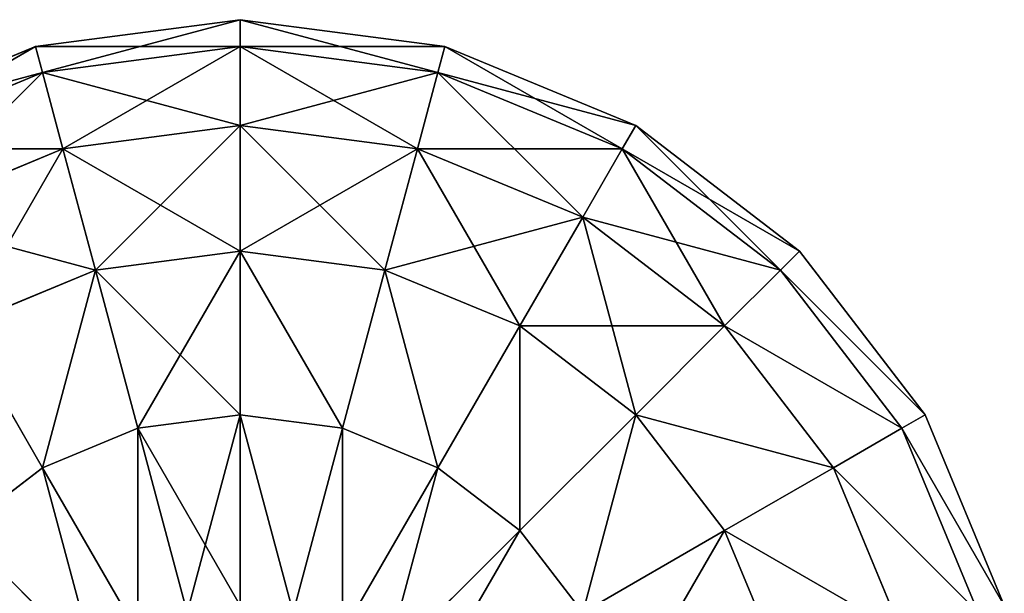
# Model space of a CAD drawing. Units: millimetres. Extents: x -2263 to 947, y -141 to 6687.
# Drawn here: x 174 to 217, y 4995 to 5020 of the extents above; entities that cross this region are included whole.
import ezdxf

# ---------------------------------------------------------------- set-up
doc = ezdxf.new("R2010")
doc.units = ezdxf.units.MM
doc.layers.get('0').update_dxf_attribs({"true_color": 0xff5454})

# ---------------------------------------------------------------- blocks, each defined once
blk = doc.blocks.new('Group186_1')
at = {"color": 8, "true_color": 0x64777b}
for p, q in [((-21.433, -12.374, -24.749), (-23.905, -6.405, -24.749)), ((-21.433, -12.374, 24.749), (-23.905, -6.405, 24.749)), ((-6.405, -6.405, -33.807), (-12.374, -12.374, -30.311)), ((-12.374, -12.374, 30.311), (-6.405, -6.405, 33.807)), ((6.405, -6.405, -33.807), (12.374, -12.374, -30.311)), ((12.374, -12.374, 30.311), (6.405, -6.405, 33.807)), ((-26.25, -15.155, -17.5), (-29.278, -7.845, -17.5)), ((-26.25, -15.155, 17.5), (-29.278, -7.845, 17.5)), ((-4.529, -7.845, -33.807), (-8.75, -15.155, -30.311)), ((-8.75, -15.155, 30.311), (-4.529, -7.845, 33.807)), ((4.529, -7.845, -33.807), (8.75, -15.155, -30.311)), ((8.75, -15.155, 30.311), (4.529, -7.845, 33.807)), ((-30.311, -17.5), (-33.807, -9.059)), ((-29.278, -16.904, -9.059), (-32.655, -8.75, -9.059)), ((-29.278, -16.904, 9.059), (-32.655, -8.75, 9.059)), ((-15.155, -8.75, -30.311), (-21.433, -12.374, -24.749)), ((-21.433, -12.374, 24.749), (-15.155, -8.75, 30.311)), ((-12.374, -12.374, -30.311), (-15.155, -8.75, -30.311)), ((-12.374, -12.374, 30.311), (-15.155, -8.75, 30.311)), ((-2.345, -8.75, -33.807), (-4.529, -16.904, -30.311)), ((-4.529, -16.904, 30.311), (-2.345, -8.75, 33.807)), ((0, -9.059, -33.807), (0, -17.5, -30.311)), ((0, -17.5, 30.311), (0, -9.059, 33.807)), ((2.345, -8.75, -33.807), (4.529, -16.904, -30.311)), ((4.529, -16.904, 30.311), (2.345, -8.75, 33.807)), ((-21.433, -12.374, -24.749), (-26.25, -15.155, -17.5)), ((-26.25, -15.155, 17.5), (-21.433, -12.374, 24.749)), ((-17.5, -17.5, -24.749), (-21.433, -12.374, -24.749)), ((-17.5, -17.5, 24.749), (-21.433, -12.374, 24.749)), ((-12.374, -12.374, -30.311), (-17.5, -17.5, -24.749)), ((-17.5, -17.5, 24.749), (-12.374, -12.374, 30.311)), ((-8.75, -15.155, -30.311), (-12.374, -12.374, -30.311)), ((-8.75, -15.155, 30.311), (-12.374, -12.374, 30.311)), ((12.374, -12.374, -30.311), (8.75, -15.155, -30.311)), ((12.374, -12.374, 30.311), (8.75, -15.155, 30.311)), ((-26.25, -15.155, -17.5), (-29.278, -16.904, -9.059)), ((-29.278, -16.904, 9.059), (-26.25, -15.155, 17.5)), ((-21.433, -21.433, -17.5), (-26.25, -15.155, -17.5)), ((-21.433, -21.433, 17.5), (-26.25, -15.155, 17.5)), ((-8.75, -15.155, -30.311), (-12.374, -21.433, -24.749)), ((-12.374, -21.433, 24.749), (-8.75, -15.155, 30.311)), ((-4.529, -16.904, -30.311), (-8.75, -15.155, -30.311)), ((-4.529, -16.904, 30.311), (-8.75, -15.155, 30.311)), ((8.75, -15.155, -30.311), (4.529, -16.904, -30.311)), ((8.75, -15.155, 30.311), (4.529, -16.904, 30.311)), ((8.75, -15.155, -30.311), (12.374, -21.433, -24.749)), ((12.374, -21.433, 24.749), (8.75, -15.155, 30.311)), ((-29.278, -16.904, -9.059), (-30.311, -17.5)), ((-30.311, -17.5), (-29.278, -16.904, 9.059)), ((-23.905, -23.905, -9.059), (-29.278, -16.904, -9.059)), ((-23.905, -23.905, 9.059), (-29.278, -16.904, 9.059)), ((-4.529, -16.904, -30.311), (-6.405, -23.905, -24.749)), ((-6.405, -23.905, 24.749), (-4.529, -16.904, 30.311)), ((0, -17.5, -30.311), (-4.529, -16.904, -30.311)), ((0, -17.5, 30.311), (-4.529, -16.904, 30.311)), ((4.529, -16.904, -30.311), (0, -17.5, -30.311)), ((4.529, -16.904, 30.311), (0, -17.5, 30.311)), ((4.529, -16.904, -30.311), (6.405, -23.905, -24.749)), ((6.405, -23.905, 24.749), (4.529, -16.904, 30.311)), ((-24.749, -24.749), (-30.311, -17.5)), ((-17.5, -17.5, -24.749), (-21.433, -21.433, -17.5)), ((-21.433, -21.433, 17.5), (-17.5, -17.5, 24.749)), ((-12.374, -21.433, -24.749), (-17.5, -17.5, -24.749)), ((-12.374, -21.433, 24.749), (-17.5, -17.5, 24.749)), ((0, -17.5, -30.311), (0, -24.749, -24.749)), ((0, -24.749, 24.749), (0, -17.5, 30.311)), ((-21.433, -21.433, -17.5), (-23.905, -23.905, -9.059)), ((-23.905, -23.905, 9.059), (-21.433, -21.433, 17.5)), ((-15.155, -26.25, -17.5), (-21.433, -21.433, -17.5)), ((-15.155, -26.25, 17.5), (-21.433, -21.433, 17.5)), ((-12.374, -21.433, -24.749), (-15.155, -26.25, -17.5)), ((-15.155, -26.25, 17.5), (-12.374, -21.433, 24.749)), ((-6.405, -23.905, -24.749), (-12.374, -21.433, -24.749)), ((-6.405, -23.905, 24.749), (-12.374, -21.433, 24.749)), ((12.374, -21.433, -24.749), (6.405, -23.905, -24.749)), ((12.374, -21.433, 24.749), (6.405, -23.905, 24.749)), ((-23.905, -23.905, -9.059), (-24.749, -24.749)), ((-24.749, -24.749), (-23.905, -23.905, 9.059)), ((-16.904, -29.278, -9.059), (-23.905, -23.905, -9.059)), ((-16.904, -29.278, 9.059), (-23.905, -23.905, 9.059)), ((-6.405, -23.905, -24.749), (-7.845, -29.278, -17.5)), ((-7.845, -29.278, 17.5), (-6.405, -23.905, 24.749)), ((0, -24.749, -24.749), (-6.405, -23.905, -24.749)), ((0, -24.749, 24.749), (-6.405, -23.905, 24.749)), ((6.405, -23.905, -24.749), (0, -24.749, -24.749)), ((6.405, -23.905, 24.749), (0, -24.749, 24.749)), ((6.405, -23.905, -24.749), (7.845, -29.278, -17.5)), ((7.845, -29.278, 17.5), (6.405, -23.905, 24.749)), ((-17.5, -30.311), (-24.749, -24.749)), ((0, -24.749, -24.749), (0, -30.311, -17.5)), ((0, -30.311, 17.5), (0, -24.749, 24.749)), ((-15.155, -26.25, -17.5), (-16.904, -29.278, -9.059)), ((-16.904, -29.278, 9.059), (-15.155, -26.25, 17.5)), ((-7.845, -29.278, -17.5), (-15.155, -26.25, -17.5)), ((-7.845, -29.278, 17.5), (-15.155, -26.25, 17.5)), ((15.155, -26.25, -17.5), (7.845, -29.278, -17.5)), ((15.155, -26.25, 17.5), (7.845, -29.278, 17.5)), ((-16.904, -29.278, -9.059), (-17.5, -30.311)), ((-17.5, -30.311), (-16.904, -29.278, 9.059)), ((-8.75, -32.655, -9.059), (-16.904, -29.278, -9.059)), ((-8.75, -32.655, 9.059), (-16.904, -29.278, 9.059)), ((-7.845, -29.278, -17.5), (-8.75, -32.655, -9.059)), ((-8.75, -32.655, 9.059), (-7.845, -29.278, 17.5)), ((0, -30.311, -17.5), (-7.845, -29.278, -17.5)), ((0, -30.311, 17.5), (-7.845, -29.278, 17.5)), ((7.845, -29.278, -17.5), (0, -30.311, -17.5)), ((7.845, -29.278, 17.5), (0, -30.311, 17.5)), ((7.845, -29.278, -17.5), (8.75, -32.655, -9.059)), ((8.75, -32.655, 9.059), (7.845, -29.278, 17.5)), ((16.904, -29.278, -9.059), (8.75, -32.655, -9.059)), ((16.904, -29.278, 9.059), (8.75, -32.655, 9.059)), ((-9.059, -33.807), (-17.5, -30.311)), ((0, -30.311, -17.5), (0, -33.807, -9.059)), ((0, -33.807, 9.059), (0, -30.311, 17.5)), ((17.5, -30.311), (9.059, -33.807)), ((-8.75, -32.655, -9.059), (-9.059, -33.807)), ((-9.059, -33.807), (-8.75, -32.655, 9.059)), ((0, -33.807, -9.059), (-8.75, -32.655, -9.059)), ((0, -33.807, 9.059), (-8.75, -32.655, 9.059)), ((8.75, -32.655, -9.059), (0, -33.807, -9.059)), ((8.75, -32.655, 9.059), (0, -33.807, 9.059)), ((8.75, -32.655, -9.059), (9.059, -33.807)), ((9.059, -33.807), (8.75, -32.655, 9.059)), ((0, -35), (-9.059, -33.807)), ((0, -33.807, -9.059), (0, -35)), ((9.059, -33.807), (0, -35)), ((0, -35), (0, -33.807, 9.059))]:
    blk.add_line(p, q, dxfattribs=at)
mesh = blk.add_polyface(dxfattribs=at)
corners = [(-16.904, -4.529, -30.311), (-21.433, -12.374, -24.749), (-23.905, -6.405, -24.749), (-15.155, -8.75, -30.311)]
mesh.append_faces([[corners[k] for k in face] for face in [(0, 1, 2), (1, 0, 3)]], dxfattribs={"vtx0": -1, "color": 8})
mesh = blk.add_polyface(dxfattribs=at)
corners = [(-21.433, -12.374, 24.749), (-16.904, -4.529, 30.311), (-23.905, -6.405, 24.749), (-15.155, -8.75, 30.311)]
mesh.append_faces([[corners[k] for k in face] for face in [(0, 1, 2), (1, 0, 3)]], dxfattribs={"vtx0": -1, "color": 8})
mesh = blk.add_polyface(dxfattribs=at)
corners = [(-7.845, -4.529, -33.807), (-12.374, -12.374, -30.311), (-15.155, -8.75, -30.311), (-6.405, -6.405, -33.807)]
mesh.append_faces([[corners[k] for k in face] for face in [(0, 1, 2), (1, 0, 3)]], dxfattribs={"vtx0": -1, "color": 8})
mesh = blk.add_polyface(dxfattribs=at)
corners = [(-12.374, -12.374, 30.311), (-7.845, -4.529, 33.807), (-15.155, -8.75, 30.311), (-6.405, -6.405, 33.807)]
mesh.append_faces([[corners[k] for k in face] for face in [(0, 1, 2), (1, 0, 3)]], dxfattribs={"vtx0": -1, "color": 8})
mesh = blk.add_polyface(dxfattribs=at)
corners = [(7.845, -4.529, -33.807), (12.374, -12.374, -30.311), (6.405, -6.405, -33.807), (15.155, -8.75, -30.311)]
mesh.append_faces([[corners[k] for k in face] for face in [(0, 1, 2), (1, 0, 3)]], dxfattribs={"vtx0": -1, "color": 8})
mesh = blk.add_polyface(dxfattribs=at)
corners = [(12.374, -12.374, 30.311), (7.845, -4.529, 33.807), (6.405, -6.405, 33.807), (15.155, -8.75, 30.311)]
mesh.append_faces([[corners[k] for k in face] for face in [(0, 1, 2), (1, 0, 3)]], dxfattribs={"vtx0": -1, "color": 8})
mesh = blk.add_polyface(dxfattribs=at)
corners = [(-29.278, -7.845, -17.5), (-21.433, -12.374, -24.749), (-26.25, -15.155, -17.5), (-23.905, -6.405, -24.749)]
mesh.append_faces([[corners[k] for k in face] for face in [(0, 1, 2), (1, 0, 3)]], dxfattribs={"vtx0": -1, "color": 8})
mesh = blk.add_polyface(dxfattribs=at)
corners = [(-21.433, -12.374, 24.749), (-29.278, -7.845, 17.5), (-26.25, -15.155, 17.5), (-23.905, -6.405, 24.749)]
mesh.append_faces([[corners[k] for k in face] for face in [(0, 1, 2), (1, 0, 3)]], dxfattribs={"vtx0": -1, "color": 8})
mesh = blk.add_polyface(dxfattribs=at)
corners = [(-6.405, -6.405, -33.807), (-8.75, -15.155, -30.311), (-12.374, -12.374, -30.311), (-4.529, -7.845, -33.807)]
mesh.append_faces([[corners[k] for k in face] for face in [(0, 1, 2), (1, 0, 3)]], dxfattribs={"vtx0": -1, "color": 8})
mesh = blk.add_polyface(dxfattribs=at)
corners = [(-8.75, -15.155, 30.311), (-6.405, -6.405, 33.807), (-12.374, -12.374, 30.311), (-4.529, -7.845, 33.807)]
mesh.append_faces([[corners[k] for k in face] for face in [(0, 1, 2), (1, 0, 3)]], dxfattribs={"vtx0": -1, "color": 8})
mesh = blk.add_polyface(dxfattribs=at)
corners = [(6.405, -6.405, -33.807), (8.75, -15.155, -30.311), (4.529, -7.845, -33.807), (12.374, -12.374, -30.311)]
mesh.append_faces([[corners[k] for k in face] for face in [(0, 1, 2), (1, 0, 3)]], dxfattribs={"vtx0": -1, "color": 8})
mesh = blk.add_polyface(dxfattribs=at)
corners = [(8.75, -15.155, 30.311), (6.405, -6.405, 33.807), (4.529, -7.845, 33.807), (12.374, -12.374, 30.311)]
mesh.append_faces([[corners[k] for k in face] for face in [(0, 1, 2), (1, 0, 3)]], dxfattribs={"vtx0": -1, "color": 8})
mesh = blk.add_polyface(dxfattribs=at)
corners = [(-32.655, -8.75, -9.059), (-26.25, -15.155, -17.5), (-29.278, -16.904, -9.059), (-29.278, -7.845, -17.5)]
mesh.append_faces([[corners[k] for k in face] for face in [(0, 1, 2), (1, 0, 3)]], dxfattribs={"vtx0": -1, "color": 8})
mesh = blk.add_polyface(dxfattribs=at)
corners = [(-26.25, -15.155, 17.5), (-32.655, -8.75, 9.059), (-29.278, -16.904, 9.059), (-29.278, -7.845, 17.5)]
mesh.append_faces([[corners[k] for k in face] for face in [(0, 1, 2), (1, 0, 3)]], dxfattribs={"vtx0": -1, "color": 8})
mesh = blk.add_polyface(dxfattribs=at)
corners = [(-4.529, -7.845, -33.807), (-4.529, -16.904, -30.311), (-8.75, -15.155, -30.311), (-2.345, -8.75, -33.807)]
mesh.append_faces([[corners[k] for k in face] for face in [(0, 1, 2), (1, 0, 3)]], dxfattribs={"vtx0": -1, "color": 8})
mesh = blk.add_polyface(dxfattribs=at)
corners = [(-4.529, -16.904, 30.311), (-4.529, -7.845, 33.807), (-8.75, -15.155, 30.311), (-2.345, -8.75, 33.807)]
mesh.append_faces([[corners[k] for k in face] for face in [(0, 1, 2), (1, 0, 3)]], dxfattribs={"vtx0": -1, "color": 8})
mesh = blk.add_polyface(dxfattribs=at)
corners = [(4.529, -7.845, -33.807), (4.529, -16.904, -30.311), (2.345, -8.75, -33.807), (8.75, -15.155, -30.311)]
mesh.append_faces([[corners[k] for k in face] for face in [(0, 1, 2), (1, 0, 3)]], dxfattribs={"vtx0": -1, "color": 8})
mesh = blk.add_polyface(dxfattribs=at)
corners = [(4.529, -16.904, 30.311), (4.529, -7.845, 33.807), (2.345, -8.75, 33.807), (8.75, -15.155, 30.311)]
mesh.append_faces([[corners[k] for k in face] for face in [(0, 1, 2), (1, 0, 3)]], dxfattribs={"vtx0": -1, "color": 8})
mesh = blk.add_polyface(dxfattribs=at)
corners = [(-33.807, -9.059), (-29.278, -16.904, -9.059), (-30.311, -17.5), (-32.655, -8.75, -9.059)]
mesh.append_faces([[corners[k] for k in face] for face in [(0, 1, 2), (1, 0, 3)]], dxfattribs={"vtx0": -1, "color": 8})
mesh = blk.add_polyface(dxfattribs=at)
corners = [(-29.278, -16.904, 9.059), (-33.807, -9.059), (-30.311, -17.5), (-32.655, -8.75, 9.059)]
mesh.append_faces([[corners[k] for k in face] for face in [(0, 1, 2), (1, 0, 3)]], dxfattribs={"vtx0": -1, "color": 8})
mesh = blk.add_polyface(dxfattribs=at)
corners = [(-15.155, -8.75, -30.311), (-17.5, -17.5, -24.749), (-21.433, -12.374, -24.749), (-12.374, -12.374, -30.311)]
mesh.append_faces([[corners[k] for k in face] for face in [(0, 1, 2), (1, 0, 3)]], dxfattribs={"vtx0": -1, "color": 8})
mesh = blk.add_polyface(dxfattribs=at)
corners = [(-17.5, -17.5, 24.749), (-15.155, -8.75, 30.311), (-21.433, -12.374, 24.749), (-12.374, -12.374, 30.311)]
mesh.append_faces([[corners[k] for k in face] for face in [(0, 1, 2), (1, 0, 3)]], dxfattribs={"vtx0": -1, "color": 8})
mesh = blk.add_polyface(dxfattribs=at)
corners = [(-2.345, -8.75, -33.807), (0, -17.5, -30.311), (-4.529, -16.904, -30.311), (0, -9.059, -33.807)]
mesh.append_faces([[corners[k] for k in face] for face in [(0, 1, 2), (1, 0, 3)]], dxfattribs={"vtx0": -1, "color": 8})
mesh = blk.add_polyface(dxfattribs=at)
corners = [(0, -17.5, 30.311), (-2.345, -8.75, 33.807), (-4.529, -16.904, 30.311), (0, -9.059, 33.807)]
mesh.append_faces([[corners[k] for k in face] for face in [(0, 1, 2), (1, 0, 3)]], dxfattribs={"vtx0": -1, "color": 8})
mesh = blk.add_polyface(dxfattribs=at)
corners = [(2.345, -8.75, -33.807), (0, -17.5, -30.311), (0, -9.059, -33.807), (4.529, -16.904, -30.311)]
mesh.append_faces([[corners[k] for k in face] for face in [(0, 1, 2), (1, 0, 3)]], dxfattribs={"vtx0": -1, "color": 8})
mesh = blk.add_polyface(dxfattribs=at)
corners = [(4.529, -16.904, 30.311), (0, -9.059, 33.807), (0, -17.5, 30.311), (2.345, -8.75, 33.807)]
mesh.append_faces([[corners[k] for k in face] for face in [(0, 1, 2), (1, 0, 3)]], dxfattribs={"vtx0": -1, "color": 8})
mesh = blk.add_polyface(dxfattribs=at)
corners = [(-26.25, -15.155, -17.5), (-17.5, -17.5, -24.749), (-21.433, -21.433, -17.5), (-21.433, -12.374, -24.749)]
mesh.append_faces([[corners[k] for k in face] for face in [(0, 1, 2), (1, 0, 3)]], dxfattribs={"vtx0": -1, "color": 8})
mesh = blk.add_polyface(dxfattribs=at)
corners = [(-17.5, -17.5, 24.749), (-26.25, -15.155, 17.5), (-21.433, -21.433, 17.5), (-21.433, -12.374, 24.749)]
mesh.append_faces([[corners[k] for k in face] for face in [(0, 1, 2), (1, 0, 3)]], dxfattribs={"vtx0": -1, "color": 8})
mesh = blk.add_polyface(dxfattribs=at)
corners = [(-12.374, -12.374, -30.311), (-12.374, -21.433, -24.749), (-17.5, -17.5, -24.749), (-8.75, -15.155, -30.311)]
mesh.append_faces([[corners[k] for k in face] for face in [(0, 1, 2), (1, 0, 3)]], dxfattribs={"vtx0": -1, "color": 8})
mesh = blk.add_polyface(dxfattribs=at)
corners = [(-12.374, -21.433, 24.749), (-12.374, -12.374, 30.311), (-17.5, -17.5, 24.749), (-8.75, -15.155, 30.311)]
mesh.append_faces([[corners[k] for k in face] for face in [(0, 1, 2), (1, 0, 3)]], dxfattribs={"vtx0": -1, "color": 8})
mesh = blk.add_polyface(dxfattribs=at)
corners = [(12.374, -12.374, -30.311), (12.374, -21.433, -24.749), (8.75, -15.155, -30.311), (17.5, -17.5, -24.749)]
mesh.append_faces([[corners[k] for k in face] for face in [(0, 1, 2), (1, 0, 3)]], dxfattribs={"vtx0": -1, "color": 8})
mesh = blk.add_polyface(dxfattribs=at)
corners = [(12.374, -21.433, 24.749), (12.374, -12.374, 30.311), (8.75, -15.155, 30.311), (17.5, -17.5, 24.749)]
mesh.append_faces([[corners[k] for k in face] for face in [(0, 1, 2), (1, 0, 3)]], dxfattribs={"vtx0": -1, "color": 8})
mesh = blk.add_polyface(dxfattribs=at)
corners = [(-29.278, -16.904, -9.059), (-21.433, -21.433, -17.5), (-23.905, -23.905, -9.059), (-26.25, -15.155, -17.5)]
mesh.append_faces([[corners[k] for k in face] for face in [(0, 1, 2), (1, 0, 3)]], dxfattribs={"vtx0": -1, "color": 8})
mesh = blk.add_polyface(dxfattribs=at)
corners = [(-21.433, -21.433, 17.5), (-29.278, -16.904, 9.059), (-23.905, -23.905, 9.059), (-26.25, -15.155, 17.5)]
mesh.append_faces([[corners[k] for k in face] for face in [(0, 1, 2), (1, 0, 3)]], dxfattribs={"vtx0": -1, "color": 8})
mesh = blk.add_polyface(dxfattribs=at)
corners = [(-8.75, -15.155, -30.311), (-6.405, -23.905, -24.749), (-12.374, -21.433, -24.749), (-4.529, -16.904, -30.311)]
mesh.append_faces([[corners[k] for k in face] for face in [(0, 1, 2), (1, 0, 3)]], dxfattribs={"vtx0": -1, "color": 8})
mesh = blk.add_polyface(dxfattribs=at)
corners = [(-6.405, -23.905, 24.749), (-8.75, -15.155, 30.311), (-12.374, -21.433, 24.749), (-4.529, -16.904, 30.311)]
mesh.append_faces([[corners[k] for k in face] for face in [(0, 1, 2), (1, 0, 3)]], dxfattribs={"vtx0": -1, "color": 8})
mesh = blk.add_polyface(dxfattribs=at)
corners = [(8.75, -15.155, -30.311), (6.405, -23.905, -24.749), (4.529, -16.904, -30.311), (12.374, -21.433, -24.749)]
mesh.append_faces([[corners[k] for k in face] for face in [(0, 1, 2), (1, 0, 3)]], dxfattribs={"vtx0": -1, "color": 8})
mesh = blk.add_polyface(dxfattribs=at)
corners = [(6.405, -23.905, 24.749), (8.75, -15.155, 30.311), (4.529, -16.904, 30.311), (12.374, -21.433, 24.749)]
mesh.append_faces([[corners[k] for k in face] for face in [(0, 1, 2), (1, 0, 3)]], dxfattribs={"vtx0": -1, "color": 8})
mesh = blk.add_polyface(dxfattribs=at)
corners = [(-30.311, -17.5), (-23.905, -23.905, -9.059), (-24.749, -24.749), (-29.278, -16.904, -9.059)]
mesh.append_faces([[corners[k] for k in face] for face in [(0, 1, 2), (1, 0, 3)]], dxfattribs={"vtx0": -1, "color": 8})
mesh = blk.add_polyface(dxfattribs=at)
corners = [(-23.905, -23.905, 9.059), (-30.311, -17.5), (-24.749, -24.749), (-29.278, -16.904, 9.059)]
mesh.append_faces([[corners[k] for k in face] for face in [(0, 1, 2), (1, 0, 3)]], dxfattribs={"vtx0": -1, "color": 8})
mesh = blk.add_polyface(dxfattribs=at)
corners = [(-4.529, -16.904, -30.311), (0, -24.749, -24.749), (-6.405, -23.905, -24.749), (0, -17.5, -30.311)]
mesh.append_faces([[corners[k] for k in face] for face in [(0, 1, 2), (1, 0, 3)]], dxfattribs={"vtx0": -1, "color": 8})
mesh = blk.add_polyface(dxfattribs=at)
corners = [(0, -24.749, 24.749), (-4.529, -16.904, 30.311), (-6.405, -23.905, 24.749), (0, -17.5, 30.311)]
mesh.append_faces([[corners[k] for k in face] for face in [(0, 1, 2), (1, 0, 3)]], dxfattribs={"vtx0": -1, "color": 8})
mesh = blk.add_polyface(dxfattribs=at)
corners = [(4.529, -16.904, -30.311), (0, -24.749, -24.749), (0, -17.5, -30.311), (6.405, -23.905, -24.749)]
mesh.append_faces([[corners[k] for k in face] for face in [(0, 1, 2), (1, 0, 3)]], dxfattribs={"vtx0": -1, "color": 8})
mesh = blk.add_polyface(dxfattribs=at)
corners = [(6.405, -23.905, 24.749), (0, -17.5, 30.311), (0, -24.749, 24.749), (4.529, -16.904, 30.311)]
mesh.append_faces([[corners[k] for k in face] for face in [(0, 1, 2), (1, 0, 3)]], dxfattribs={"vtx0": -1, "color": 8})
mesh = blk.add_polyface(dxfattribs=at)
corners = [(-15.155, -26.25, -17.5), (-17.5, -17.5, -24.749), (-12.374, -21.433, -24.749), (-21.433, -21.433, -17.5)]
mesh.append_faces([[corners[k] for k in face] for face in [(0, 1, 2), (1, 0, 3)]], dxfattribs={"vtx0": -1, "color": 8})
mesh = blk.add_polyface(dxfattribs=at)
corners = [(-12.374, -21.433, 24.749), (-21.433, -21.433, 17.5), (-15.155, -26.25, 17.5), (-17.5, -17.5, 24.749)]
mesh.append_faces([[corners[k] for k in face] for face in [(0, 1, 2), (1, 0, 3)]], dxfattribs={"vtx0": -1, "color": 8})
mesh = blk.add_polyface(dxfattribs=at)
corners = [(-16.904, -29.278, -9.059), (-21.433, -21.433, -17.5), (-15.155, -26.25, -17.5), (-23.905, -23.905, -9.059)]
mesh.append_faces([[corners[k] for k in face] for face in [(0, 1, 2), (1, 0, 3)]], dxfattribs={"vtx0": -1, "color": 8})
mesh = blk.add_polyface(dxfattribs=at)
corners = [(-15.155, -26.25, 17.5), (-23.905, -23.905, 9.059), (-16.904, -29.278, 9.059), (-21.433, -21.433, 17.5)]
mesh.append_faces([[corners[k] for k in face] for face in [(0, 1, 2), (1, 0, 3)]], dxfattribs={"vtx0": -1, "color": 8})
mesh = blk.add_polyface(dxfattribs=at)
corners = [(-7.845, -29.278, -17.5), (-12.374, -21.433, -24.749), (-6.405, -23.905, -24.749), (-15.155, -26.25, -17.5)]
mesh.append_faces([[corners[k] for k in face] for face in [(0, 1, 2), (1, 0, 3)]], dxfattribs={"vtx0": -1, "color": 8})
mesh = blk.add_polyface(dxfattribs=at)
corners = [(-6.405, -23.905, 24.749), (-15.155, -26.25, 17.5), (-7.845, -29.278, 17.5), (-12.374, -21.433, 24.749)]
mesh.append_faces([[corners[k] for k in face] for face in [(0, 1, 2), (1, 0, 3)]], dxfattribs={"vtx0": -1, "color": 8})
mesh = blk.add_polyface(dxfattribs=at)
corners = [(15.155, -26.25, -17.5), (6.405, -23.905, -24.749), (12.374, -21.433, -24.749), (7.845, -29.278, -17.5)]
mesh.append_faces([[corners[k] for k in face] for face in [(0, 1, 2), (1, 0, 3)]], dxfattribs={"vtx0": -1, "color": 8})
mesh = blk.add_polyface(dxfattribs=at)
corners = [(12.374, -21.433, 24.749), (7.845, -29.278, 17.5), (15.155, -26.25, 17.5), (6.405, -23.905, 24.749)]
mesh.append_faces([[corners[k] for k in face] for face in [(0, 1, 2), (1, 0, 3)]], dxfattribs={"vtx0": -1, "color": 8})
mesh = blk.add_polyface(dxfattribs=at)
corners = [(-17.5, -30.311), (-23.905, -23.905, -9.059), (-16.904, -29.278, -9.059), (-24.749, -24.749)]
mesh.append_faces([[corners[k] for k in face] for face in [(0, 1, 2), (1, 0, 3)]], dxfattribs={"vtx0": -1, "color": 8})
mesh = blk.add_polyface(dxfattribs=at)
corners = [(-16.904, -29.278, 9.059), (-24.749, -24.749), (-17.5, -30.311), (-23.905, -23.905, 9.059)]
mesh.append_faces([[corners[k] for k in face] for face in [(0, 1, 2), (1, 0, 3)]], dxfattribs={"vtx0": -1, "color": 8})
mesh = blk.add_polyface(dxfattribs=at)
corners = [(0, -30.311, -17.5), (-6.405, -23.905, -24.749), (0, -24.749, -24.749), (-7.845, -29.278, -17.5)]
mesh.append_faces([[corners[k] for k in face] for face in [(0, 1, 2), (1, 0, 3)]], dxfattribs={"vtx0": -1, "color": 8})
mesh = blk.add_polyface(dxfattribs=at)
corners = [(0, -24.749, 24.749), (-7.845, -29.278, 17.5), (0, -30.311, 17.5), (-6.405, -23.905, 24.749)]
mesh.append_faces([[corners[k] for k in face] for face in [(0, 1, 2), (1, 0, 3)]], dxfattribs={"vtx0": -1, "color": 8})
mesh = blk.add_polyface(dxfattribs=at)
corners = [(7.845, -29.278, -17.5), (0, -24.749, -24.749), (6.405, -23.905, -24.749), (0, -30.311, -17.5)]
mesh.append_faces([[corners[k] for k in face] for face in [(0, 1, 2), (1, 0, 3)]], dxfattribs={"vtx0": -1, "color": 8})
mesh = blk.add_polyface(dxfattribs=at)
corners = [(6.405, -23.905, 24.749), (0, -30.311, 17.5), (7.845, -29.278, 17.5), (0, -24.749, 24.749)]
mesh.append_faces([[corners[k] for k in face] for face in [(0, 1, 2), (1, 0, 3)]], dxfattribs={"vtx0": -1, "color": 8})
mesh = blk.add_polyface(dxfattribs=at)
corners = [(-8.75, -32.655, -9.059), (-15.155, -26.25, -17.5), (-7.845, -29.278, -17.5), (-16.904, -29.278, -9.059)]
mesh.append_faces([[corners[k] for k in face] for face in [(0, 1, 2), (1, 0, 3)]], dxfattribs={"vtx0": -1, "color": 8})
mesh = blk.add_polyface(dxfattribs=at)
corners = [(-7.845, -29.278, 17.5), (-16.904, -29.278, 9.059), (-8.75, -32.655, 9.059), (-15.155, -26.25, 17.5)]
mesh.append_faces([[corners[k] for k in face] for face in [(0, 1, 2), (1, 0, 3)]], dxfattribs={"vtx0": -1, "color": 8})
mesh = blk.add_polyface(dxfattribs=at)
corners = [(16.904, -29.278, -9.059), (7.845, -29.278, -17.5), (15.155, -26.25, -17.5), (8.75, -32.655, -9.059)]
mesh.append_faces([[corners[k] for k in face] for face in [(0, 1, 2), (1, 0, 3)]], dxfattribs={"vtx0": -1, "color": 8})
mesh = blk.add_polyface(dxfattribs=at)
corners = [(15.155, -26.25, 17.5), (8.75, -32.655, 9.059), (16.904, -29.278, 9.059), (7.845, -29.278, 17.5)]
mesh.append_faces([[corners[k] for k in face] for face in [(0, 1, 2), (1, 0, 3)]], dxfattribs={"vtx0": -1, "color": 8})
mesh = blk.add_polyface(dxfattribs=at)
corners = [(-9.059, -33.807), (-16.904, -29.278, -9.059), (-8.75, -32.655, -9.059), (-17.5, -30.311)]
mesh.append_faces([[corners[k] for k in face] for face in [(0, 1, 2), (1, 0, 3)]], dxfattribs={"vtx0": -1, "color": 8})
mesh = blk.add_polyface(dxfattribs=at)
corners = [(-8.75, -32.655, 9.059), (-17.5, -30.311), (-9.059, -33.807), (-16.904, -29.278, 9.059)]
mesh.append_faces([[corners[k] for k in face] for face in [(0, 1, 2), (1, 0, 3)]], dxfattribs={"vtx0": -1, "color": 8})
mesh = blk.add_polyface(dxfattribs=at)
corners = [(0, -33.807, -9.059), (-7.845, -29.278, -17.5), (0, -30.311, -17.5), (-8.75, -32.655, -9.059)]
mesh.append_faces([[corners[k] for k in face] for face in [(0, 1, 2), (1, 0, 3)]], dxfattribs={"vtx0": -1, "color": 8})
mesh = blk.add_polyface(dxfattribs=at)
corners = [(0, -30.311, 17.5), (-8.75, -32.655, 9.059), (0, -33.807, 9.059), (-7.845, -29.278, 17.5)]
mesh.append_faces([[corners[k] for k in face] for face in [(0, 1, 2), (1, 0, 3)]], dxfattribs={"vtx0": -1, "color": 8})
mesh = blk.add_polyface(dxfattribs=at)
corners = [(8.75, -32.655, -9.059), (0, -30.311, -17.5), (7.845, -29.278, -17.5), (0, -33.807, -9.059)]
mesh.append_faces([[corners[k] for k in face] for face in [(0, 1, 2), (1, 0, 3)]], dxfattribs={"vtx0": -1, "color": 8})
mesh = blk.add_polyface(dxfattribs=at)
corners = [(7.845, -29.278, 17.5), (0, -33.807, 9.059), (8.75, -32.655, 9.059), (0, -30.311, 17.5)]
mesh.append_faces([[corners[k] for k in face] for face in [(0, 1, 2), (1, 0, 3)]], dxfattribs={"vtx0": -1, "color": 8})
mesh = blk.add_polyface(dxfattribs=at)
corners = [(17.5, -30.311), (8.75, -32.655, -9.059), (16.904, -29.278, -9.059), (9.059, -33.807)]
mesh.append_faces([[corners[k] for k in face] for face in [(0, 1, 2), (1, 0, 3)]], dxfattribs={"vtx0": -1, "color": 8})
mesh = blk.add_polyface(dxfattribs=at)
corners = [(16.904, -29.278, 9.059), (9.059, -33.807), (17.5, -30.311), (8.75, -32.655, 9.059)]
mesh.append_faces([[corners[k] for k in face] for face in [(0, 1, 2), (1, 0, 3)]], dxfattribs={"vtx0": -1, "color": 8})
mesh = blk.add_polyface(dxfattribs=at)
corners = [(0, -35), (-8.75, -32.655, -9.059), (0, -33.807, -9.059), (-9.059, -33.807)]
mesh.append_faces([[corners[k] for k in face] for face in [(0, 1, 2), (1, 0, 3)]], dxfattribs={"vtx0": -1, "color": 8})
mesh = blk.add_polyface(dxfattribs=at)
corners = [(0, -33.807, 9.059), (-9.059, -33.807), (0, -35), (-8.75, -32.655, 9.059)]
mesh.append_faces([[corners[k] for k in face] for face in [(0, 1, 2), (1, 0, 3)]], dxfattribs={"vtx0": -1, "color": 8})
mesh = blk.add_polyface(dxfattribs=at)
corners = [(9.059, -33.807), (0, -33.807, -9.059), (8.75, -32.655, -9.059), (0, -35)]
mesh.append_faces([[corners[k] for k in face] for face in [(0, 1, 2), (1, 0, 3)]], dxfattribs={"vtx0": -1, "color": 8})
mesh = blk.add_polyface(dxfattribs=at)
corners = [(8.75, -32.655, 9.059), (0, -35), (9.059, -33.807), (0, -33.807, 9.059)]
mesh.append_faces([[corners[k] for k in face] for face in [(0, 1, 2), (1, 0, 3)]], dxfattribs={"vtx0": -1, "color": 8})
blk = doc.blocks.new('Component_2')
blk.add_blockref('Group186_1', (22.626, 0, 42.249))
blk = doc.blocks.new('Group_31')
at = {"rotation": 90}
blk.add_blockref('Component_2', (585, 792.175, 1915.117), dxfattribs=at)

msp = doc.modelspace()

# ---------------------------------------------------------------- block references
at = {"rotation": 89.99999999999999}
msp.add_blockref('Group_31', (998.146, 4399.924, -212.343), dxfattribs=at)

doc.saveas('drawing.dxf')
